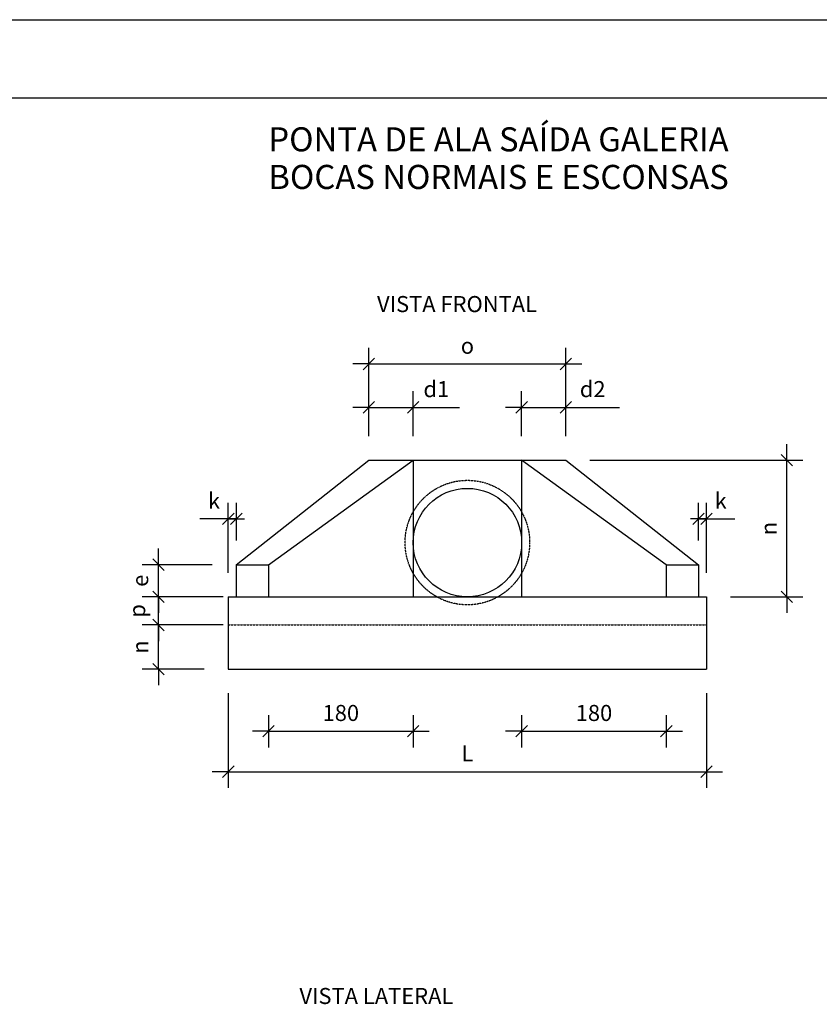
# Model space of a CAD drawing. Units: metres. Extents: x 19435 to 28196, y 4013 to 24575.
# Drawn here: x 20472 to 21467, y 8872 to 10098 of the extents above; entities that cross this region are included whole.
import ezdxf

# ---------------------------------------------------------------- set-up
doc = ezdxf.new("R2010")
doc.units = ezdxf.units.M
doc.linetypes.add('HIDDEN', pattern=[0.375, 0.25, -0.125])
for name, color, linetype in [('2', 2, 'Continuous'), ('AZZUL', 5, 'Continuous'), ('COTA', 1, 'Continuous'), ('HID', 2, 'HIDDEN'), ('LF', 2, 'Continuous'), ('T3', 5, 'Continuous'), ('TB', 50, 'Continuous')]:
    doc.layers.add(name, color=color, linetype=linetype)
doc.styles.add('REGUA80', font='stylu.ttf', dxfattribs={"width": 1.4})
doc.styles.add('ROMANS', font='romans.shx')
doc.styles.get("Standard").update_dxf_attribs({"font": 'arial.ttf'})
doc.dimstyles.new('ISO-25', dxfattribs={"dimtxt": 2.5, "dimasz": 2.5, "dimexe": 1.25, "dimexo": 0.625, "dimtad": 1, "dimtxsty": 'Standard', "dimcen": 2.5, "dimadec": 0, "dimazin": 0, "dimtfac": 1, "dimtmove": 0, "dimatfit": 3, "dimfxl": 1, "dimarcsym": 0})

# ---------------------------------------------------------------- blocks, each defined once
blk = doc.blocks.new('COTATR')
at = {"color": 6}
blk.add_line((-71, -71), (71, 71), dxfattribs=at)
at = {"color": 0, "linetype": 'ByBlock'}
blk.add_line((0, 0), (200, 0), dxfattribs=at)
blk = doc.blocks.new('*D197')
at = {"layer": 'COTA', "color": 0, "lineweight": -2, "transparency": 16777216}
for p, q in [((20701.4, 9344.4), (20624.4, 9344.4)), ((20644.4, 9289.5), (20644.4, 9344.3)), ((20701.4, 9289.4), (20624.4, 9289.4))]:
    blk.add_line(p, q, dxfattribs=at)
at = {"layer": 'Defpoints', "color": 0, "transparency": 16777216}
for p in [(20644.4, 9344.4), (20731.4, 9344.4), (20731.4, 9289.4)]:
    blk.add_point(p, dxfattribs=at)
at = {"layer": 'COTA', "color": 0, "lineweight": -2, "transparency": 16777216, "xscale": 0.1, "yscale": 0.1, "zscale": 0.1}
for p, rotation in [((20644.4, 9344.4), 90), ((20644.4, 9289.4), 270)]:
    blk.add_blockref('COTATR', p, dxfattribs=dict(at, rotation=rotation))
at = {"layer": 'COTA', "color": 4, "transparency": 16777216, "insert": (20624.4, 9316.9), "char_height": 20, "attachment_point": 5, "rotation": 90, "style": 'REGUA80'}
blk.add_mtext('n', dxfattribs=at)
blk = doc.blocks.new('*D198')
at = {"layer": 'COTA', "color": 0, "lineweight": -2, "transparency": 16777216}
for p, q in [((20725.1, 9379.4), (20624.4, 9379.4)), ((20644.4, 9344.5), (20644.4, 9379.3)), ((20725.1, 9344.4), (20624.4, 9344.4))]:
    blk.add_line(p, q, dxfattribs=at)
at = {"layer": 'Defpoints', "color": 0, "transparency": 16777216}
for p in [(20644.4, 9379.4), (20755.1, 9379.4), (20755.1, 9344.4)]:
    blk.add_point(p, dxfattribs=at)
at = {"layer": 'COTA', "color": 0, "lineweight": -2, "transparency": 16777216, "xscale": 0.1, "yscale": 0.1, "zscale": 0.1}
for p, rotation in [((20644.4, 9379.4), 90), ((20644.4, 9344.4), 270)]:
    blk.add_blockref('COTATR', p, dxfattribs=dict(at, rotation=rotation))
at = {"layer": 'COTA', "color": 4, "transparency": 16777216, "insert": (20620.6, 9361.9), "char_height": 20, "attachment_point": 5, "rotation": 90, "style": 'REGUA80'}
blk.add_mtext('p', dxfattribs=at)
blk = doc.blocks.new('*D199')
at = {"layer": 'COTA', "color": 0, "lineweight": -2, "transparency": 16777216}
for p, q in [((20711.4, 9419.4), (20624.4, 9419.4)), ((20644.4, 9379.5), (20644.4, 9419.3)), ((20701.4, 9379.4), (20624.4, 9379.4))]:
    blk.add_line(p, q, dxfattribs=at)
at = {"layer": 'Defpoints', "color": 0, "transparency": 16777216}
for p in [(20644.4, 9419.4), (20741.4, 9419.4), (20731.4, 9379.4)]:
    blk.add_point(p, dxfattribs=at)
at = {"layer": 'COTA', "color": 0, "lineweight": -2, "transparency": 16777216, "xscale": 0.1, "yscale": 0.1, "zscale": 0.1}
for p, rotation in [((20644.4, 9419.4), 90), ((20644.4, 9379.4), 270)]:
    blk.add_blockref('COTATR', p, dxfattribs=dict(at, rotation=rotation))
at = {"layer": 'COTA', "color": 4, "transparency": 16777216, "insert": (20624.3, 9399.4), "char_height": 20, "attachment_point": 5, "rotation": 90, "style": 'REGUA80'}
blk.add_mtext('e', dxfattribs=at)
blk = doc.blocks.new('*D200')
at = {"layer": 'COTA', "color": 0, "lineweight": -2, "transparency": 16777216}
for p, q in [((21181.4, 9549.4), (21446.4, 9549.4)), ((21426.4, 9379.5), (21426.4, 9549.3)), ((21356.4, 9379.4), (21446.4, 9379.4))]:
    blk.add_line(p, q, dxfattribs=at)
at = {"layer": 'Defpoints', "color": 0, "transparency": 16777216}
for p in [(21151.4, 9549.4), (21426.4, 9549.4), (21326.4, 9379.4)]:
    blk.add_point(p, dxfattribs=at)
at = {"layer": 'COTA', "color": 0, "lineweight": -2, "transparency": 16777216, "xscale": 0.1, "yscale": 0.1, "zscale": 0.1}
for p, rotation in [((21426.4, 9549.4), 90), ((21426.4, 9379.4), 270)]:
    blk.add_blockref('COTATR', p, dxfattribs=dict(at, rotation=rotation))
at = {"layer": 'COTA', "color": 4, "transparency": 16777216, "insert": (21406.5, 9464.4), "char_height": 20, "attachment_point": 5, "rotation": 90, "style": 'REGUA80'}
blk.add_mtext('n', dxfattribs=at)
blk = doc.blocks.new('*D201')
at = {"layer": 'COTA', "color": 0, "lineweight": -2, "transparency": 16777216}
for p, q in [((20906.4, 9579.4), (20906.4, 9635.2)), ((20961.4, 9579.4), (20961.4, 9635.2)), ((20906.5, 9615.2), (20961.3, 9615.2)), ((20961.4, 9615.2), (21018.9, 9615.2))]:
    blk.add_line(p, q, dxfattribs=at)
at = {"layer": 'Defpoints', "color": 0, "transparency": 16777216}
for p in [(20961.4, 9615.2), (20906.4, 9549.4), (20961.4, 9549.4)]:
    blk.add_point(p, dxfattribs=at)
at = {"layer": 'COTA', "color": 0, "lineweight": -2, "transparency": 16777216, "xscale": 0.1, "yscale": 0.1, "zscale": 0.1, "rotation": 180}
blk.add_blockref('COTATR', (20906.4, 9615.2), dxfattribs=at)
at = {"layer": 'COTA', "color": 0, "lineweight": -2, "transparency": 16777216, "xscale": 0.1, "yscale": 0.1, "zscale": 0.1}
blk.add_blockref('COTATR', (20961.4, 9615.2), dxfattribs=at)
at = {"layer": 'COTA', "color": 4, "transparency": 16777216, "insert": (20990.2, 9635.3), "char_height": 20, "attachment_point": 5, "style": 'REGUA80'}
blk.add_mtext('d1', dxfattribs=at)
blk = doc.blocks.new('*D202')
at = {"layer": 'COTA', "color": 0, "lineweight": -2, "transparency": 16777216}
for p, q in [((21096.4, 9579.4), (21096.4, 9635.2)), ((21151.4, 9579.4), (21151.4, 9635.2)), ((21096.5, 9615.2), (21151.3, 9615.2)), ((21151.4, 9615.2), (21218.2, 9615.2))]:
    blk.add_line(p, q, dxfattribs=at)
at = {"layer": 'Defpoints', "color": 0, "transparency": 16777216}
for p in [(21151.4, 9615.2), (21096.4, 9549.4), (21151.4, 9549.4)]:
    blk.add_point(p, dxfattribs=at)
at = {"layer": 'COTA', "color": 0, "lineweight": -2, "transparency": 16777216, "xscale": 0.1, "yscale": 0.1, "zscale": 0.1, "rotation": 180}
blk.add_blockref('COTATR', (21096.4, 9615.2), dxfattribs=at)
at = {"layer": 'COTA', "color": 0, "lineweight": -2, "transparency": 16777216, "xscale": 0.1, "yscale": 0.1, "zscale": 0.1}
blk.add_blockref('COTATR', (21151.4, 9615.2), dxfattribs=at)
at = {"layer": 'COTA', "color": 4, "transparency": 16777216, "insert": (21184.8, 9635.3), "char_height": 20, "attachment_point": 5, "style": 'REGUA80'}
blk.add_mtext('d2', dxfattribs=at)
blk = doc.blocks.new('*D203')
at = {"layer": 'COTA', "color": 0, "lineweight": -2, "transparency": 16777216}
for p, q in [((20906.4, 9602.2), (20906.4, 9689.2)), ((21151.4, 9602.2), (21151.4, 9689.2)), ((20906.5, 9669.2), (21151.3, 9669.2))]:
    blk.add_line(p, q, dxfattribs=at)
at = {"layer": 'Defpoints', "color": 0, "transparency": 16777216}
for p in [(21151.4, 9669.2), (20906.4, 9572.2), (21151.4, 9572.2)]:
    blk.add_point(p, dxfattribs=at)
at = {"layer": 'COTA', "color": 0, "lineweight": -2, "transparency": 16777216, "xscale": 0.1, "yscale": 0.1, "zscale": 0.1, "rotation": 180}
blk.add_blockref('COTATR', (20906.4, 9669.2), dxfattribs=at)
at = {"layer": 'COTA', "color": 0, "lineweight": -2, "transparency": 16777216, "xscale": 0.1, "yscale": 0.1, "zscale": 0.1}
blk.add_blockref('COTATR', (21151.4, 9669.2), dxfattribs=at)
at = {"layer": 'COTA', "color": 4, "transparency": 16777216, "insert": (21028.9, 9689.3), "char_height": 20, "attachment_point": 5, "style": 'REGUA80'}
blk.add_mtext('o', dxfattribs=at)
blk = doc.blocks.new('*D204')
at = {"layer": 'COTA', "color": 0, "lineweight": -2, "transparency": 16777216}
for p, q in [((21316.4, 9449.4), (21316.4, 9496.4)), ((21326.4, 9409.4), (21326.4, 9496.4)), ((21316.3, 9476.4), (21316.2, 9476.4)), ((21326.5, 9476.4), (21361.6, 9476.4))]:
    blk.add_line(p, q, dxfattribs=at)
at = {"layer": 'Defpoints', "color": 0, "transparency": 16777216}
for p in [(21326.4, 9476.4), (21316.4, 9419.4), (21326.4, 9379.4)]:
    blk.add_point(p, dxfattribs=at)
at = {"layer": 'COTA', "color": 0, "lineweight": -2, "transparency": 16777216, "xscale": 0.1, "yscale": 0.1, "zscale": 0.1, "rotation": 180}
blk.add_blockref('COTATR', (21326.4, 9476.4), dxfattribs=at)
at = {"layer": 'COTA', "color": 0, "lineweight": -2, "transparency": 16777216, "xscale": 0.1, "yscale": 0.1, "zscale": 0.1}
blk.add_blockref('COTATR', (21316.4, 9476.4), dxfattribs=at)
at = {"layer": 'COTA', "color": 4, "transparency": 16777216, "insert": (21344.1, 9496.4), "char_height": 20, "attachment_point": 5, "style": 'REGUA80'}
blk.add_mtext('k', dxfattribs=at)
blk = doc.blocks.new('*D205')
at = {"layer": 'COTA', "color": 0, "lineweight": -2, "transparency": 16777216}
for p, q in [((20731.4, 9409.4), (20731.4, 9496.4)), ((20741.4, 9449.4), (20741.4, 9496.4)), ((20731.3, 9476.4), (20696.1, 9476.4)), ((20741.5, 9476.4), (20741.6, 9476.4))]:
    blk.add_line(p, q, dxfattribs=at)
at = {"layer": 'Defpoints', "color": 0, "transparency": 16777216}
for p in [(20731.4, 9476.4), (20741.4, 9419.4), (20731.4, 9379.4)]:
    blk.add_point(p, dxfattribs=at)
at = {"layer": 'COTA', "color": 0, "lineweight": -2, "transparency": 16777216, "xscale": 0.1, "yscale": 0.1, "zscale": 0.1, "rotation": 180}
blk.add_blockref('COTATR', (20741.4, 9476.4), dxfattribs=at)
at = {"layer": 'COTA', "color": 0, "lineweight": -2, "transparency": 16777216, "xscale": 0.1, "yscale": 0.1, "zscale": 0.1}
blk.add_blockref('COTATR', (20731.4, 9476.4), dxfattribs=at)
at = {"layer": 'COTA', "color": 4, "transparency": 16777216, "insert": (20713.6, 9496.4), "char_height": 20, "attachment_point": 5, "style": 'REGUA80'}
blk.add_mtext('k', dxfattribs=at)
blk = doc.blocks.new('*D206')
at = {"layer": 'COTA', "color": 0, "lineweight": -2, "transparency": 16777216}
for p, q in [((20781.4, 9232.1), (20781.4, 9192.1)), ((20961.4, 9232.1), (20961.4, 9192.1)), ((20781.5, 9212.1), (20961.3, 9212.1))]:
    blk.add_line(p, q, dxfattribs=at)
at = {"layer": 'Defpoints', "color": 0, "transparency": 16777216}
for p in [(20781.4, 9262.1), (20961.4, 9262.1), (20961.4, 9212.1)]:
    blk.add_point(p, dxfattribs=at)
at = {"layer": 'COTA', "color": 0, "lineweight": -2, "transparency": 16777216, "xscale": 0.1, "yscale": 0.1, "zscale": 0.1, "rotation": 180}
blk.add_blockref('COTATR', (20781.4, 9212.1), dxfattribs=at)
at = {"layer": 'COTA', "color": 0, "lineweight": -2, "transparency": 16777216, "xscale": 0.1, "yscale": 0.1, "zscale": 0.1}
blk.add_blockref('COTATR', (20961.4, 9212.1), dxfattribs=at)
at = {"layer": 'COTA', "color": 4, "transparency": 16777216, "insert": (20871.4, 9232.3), "char_height": 20, "attachment_point": 5, "style": 'REGUA80'}
blk.add_mtext('180', dxfattribs=at)
blk = doc.blocks.new('*D207')
at = {"layer": 'COTA', "color": 0, "lineweight": -2, "transparency": 16777216}
for p, q in [((21096.4, 9232.1), (21096.4, 9192.1)), ((21276.4, 9232.1), (21276.4, 9192.1)), ((21096.5, 9212.1), (21276.3, 9212.1))]:
    blk.add_line(p, q, dxfattribs=at)
at = {"layer": 'Defpoints', "color": 0, "transparency": 16777216}
for p in [(21096.4, 9262.1), (21276.4, 9262.1), (21276.4, 9212.1)]:
    blk.add_point(p, dxfattribs=at)
at = {"layer": 'COTA', "color": 0, "lineweight": -2, "transparency": 16777216, "xscale": 0.1, "yscale": 0.1, "zscale": 0.1, "rotation": 180}
blk.add_blockref('COTATR', (21096.4, 9212.1), dxfattribs=at)
at = {"layer": 'COTA', "color": 0, "lineweight": -2, "transparency": 16777216, "xscale": 0.1, "yscale": 0.1, "zscale": 0.1}
blk.add_blockref('COTATR', (21276.4, 9212.1), dxfattribs=at)
at = {"layer": 'COTA', "color": 4, "transparency": 16777216, "insert": (21186.4, 9232.3), "char_height": 20, "attachment_point": 5, "style": 'REGUA80'}
blk.add_mtext('180', dxfattribs=at)
blk = doc.blocks.new('*D208')
at = {"layer": 'COTA', "color": 0, "lineweight": -2, "transparency": 16777216}
for p, q in [((20731.4, 9259.4), (20731.4, 9141.8)), ((21326.4, 9259.4), (21326.4, 9141.8)), ((20731.5, 9161.8), (21326.3, 9161.8))]:
    blk.add_line(p, q, dxfattribs=at)
at = {"layer": 'Defpoints', "color": 0, "transparency": 16777216}
for p in [(20731.4, 9289.4), (21326.4, 9289.4), (21326.4, 9161.8)]:
    blk.add_point(p, dxfattribs=at)
at = {"layer": 'COTA', "color": 0, "lineweight": -2, "transparency": 16777216, "xscale": 0.1, "yscale": 0.1, "zscale": 0.1, "rotation": 180}
blk.add_blockref('COTATR', (20731.4, 9161.8), dxfattribs=at)
at = {"layer": 'COTA', "color": 0, "lineweight": -2, "transparency": 16777216, "xscale": 0.1, "yscale": 0.1, "zscale": 0.1}
blk.add_blockref('COTATR', (21326.4, 9161.8), dxfattribs=at)
at = {"layer": 'COTA', "color": 4, "transparency": 16777216, "insert": (21028.9, 9181.9), "char_height": 20, "attachment_point": 5, "style": 'REGUA80'}
blk.add_mtext('L', dxfattribs=at)

msp = doc.modelspace()

# ---------------------------------------------------------------- linework, layer by layer
at = {"layer": '2'}
msp.add_line((19435.29647, 10097.63942), (22874.59052, 10097.63942), dxfattribs=at)
at = {"layer": 'AZZUL'}
msp.add_line((22822.58815, 9999.86718), (19505.3208, 9999.86718), dxfattribs=at)
at = {"layer": 'HID'}
msp.add_line((20731.37204, 9344.42559), (21326.37204, 9344.42559), dxfattribs=at)
msp.add_circle((21028.87204, 9446.92559), 77.5, dxfattribs=at)
at = {"layer": 'LF'}
for p, q in [((20741.37204, 9419.42559), (20906.37204, 9549.42559)), ((20781.37204, 9419.42559), (20961.37204, 9549.42559)), ((20906.37204, 9549.42559), (21151.37204, 9549.42559)), ((20961.37204, 9549.42559), (20961.37204, 9379.42559)), ((21096.37204, 9549.42559), (21096.37204, 9379.42559)), ((21276.37204, 9419.42559), (21096.37204, 9549.42559)), ((21151.37204, 9549.42559), (21316.37204, 9419.42559)), ((20741.37204, 9419.42559), (20741.37204, 9379.42559)), ((20741.37204, 9419.42559), (20781.37204, 9419.42559)), ((20781.37204, 9419.42559), (20781.37204, 9379.42559)), ((21276.37204, 9419.42559), (21276.37204, 9379.42559)), ((21276.37204, 9419.42559), (21316.37204, 9419.42559)), ((21316.37204, 9419.42559), (21316.37204, 9379.42559)), ((20731.37204, 9379.42559), (21326.37204, 9379.42559)), ((20731.37204, 9379.42559), (20731.37204, 9289.42559)), ((21326.37204, 9379.42559), (21326.37204, 9289.42559)), ((20731.37204, 9289.42559), (21326.37204, 9289.42559))]:
    msp.add_line(p, q, dxfattribs=at)
msp.add_circle((21028.87204, 9446.92559), 67.5, dxfattribs=at)

# ---------------------------------------------------------------- texts
at = {"layer": 'T3', "style": 'ROMANS'}
for s, p in [('PONTA DE ALA SAÍDA GALERIA', (20781.18024, 9933.74288)), ('BOCAS NORMAIS E ESCONSAS', (20781.18024, 9886.96324))]:
    msp.add_text(s, height=30, dxfattribs=at).set_placement(p)
at = {"layer": 'TB', "style": 'ROMANS'}
for s, p in [('VISTA FRONTAL', (20916.42826, 9733.73887)), ('VISTA LATERAL', (20819.87827, 8872.67712))]:
    msp.add_text(s, height=20, dxfattribs=at).set_placement(p)

# ---------------------------------------------------------------- dimensions: what is measured, and where the dimension line sits
at = {"layer": 'COTA'}
for base, p1, p2, text, picture, middle in [((21151.37204, 9669.18614), (20906.37204, 9572.20129), (21151.37204, 9572.20129), 'o', '*D203', (21028.87204, 9689.28628)), ((20961.37204, 9615.18701), (20906.37204, 9549.42559), (20961.37204, 9549.42559), 'd1', '*D201', (20990.18127, 9635.33108)), ((21151.37204, 9615.18701), (21096.37204, 9549.42559), (21151.37204, 9549.42559), 'd2', '*D202', (21184.84452, 9635.33108)), ((20731.37204, 9476.41622), (20741.37204, 9419.42559), (20731.37204, 9379.42559), 'k', '*D205', (20713.63412, 9496.42852)), ((21326.37204, 9476.41622), (21316.37204, 9419.42559), (21326.37204, 9379.42559), 'k', '*D204', (21344.10996, 9496.42852)), ((21326.37204, 9161.76916), (20731.37204, 9289.42559), (21326.37204, 9289.42559), 'L', '*D208', (21028.87204, 9181.8693))]:
    dim = msp.add_linear_dim(base=base, p1=p1, p2=p2, text=text, dimstyle='ISO-25', override={"dimscale": 10, "dimtxt": 2, "dimasz": 0.01, "dimexe": 2, "dimexo": 3, "dimgap": 0.98, "dimdec": 2, "dimrnd": 0.5, "dimtxsty": 'REGUA80', "dimblk": 'COTATR', "dimcen": 4, "dimdle": 4, "dimclrt": 4, "dimaunit": 1, "dimtofl": 0}, dxfattribs=at)
    dim.commit()
    dim.dimension.update_dxf_attribs({"geometry": picture, "text_midpoint": middle})
for base, p1, p2, text, picture, middle in [((21426.43155, 9549.42559), (21326.37204, 9379.42559), (21151.37204, 9549.42559), 'n', '*D200', (21406.48514, 9464.42559)), ((20644.36401, 9419.42559), (20731.37204, 9379.42559), (20741.37204, 9419.42559), 'e', '*D199', (20624.32243, 9399.42559)), ((20644.36401, 9344.42559), (20731.37204, 9289.42559), (20731.37204, 9344.42559), 'n', '*D197', (20624.4176, 9316.92559))]:
    dim = msp.add_linear_dim(base=base, p1=p1, p2=p2, angle=90, text=text, dimstyle='ISO-25', override={"dimscale": 10, "dimtxt": 2, "dimasz": 0.01, "dimexe": 2, "dimexo": 3, "dimgap": 0.98, "dimdec": 2, "dimrnd": 0.5, "dimtxsty": 'REGUA80', "dimblk": 'COTATR', "dimcen": 4, "dimdle": 4, "dimclrt": 4, "dimaunit": 1, "dimtofl": 0}, dxfattribs=at)
    dim.commit()
    dim.dimension.update_dxf_attribs({"geometry": picture, "text_midpoint": middle})
dim = msp.add_linear_dim(base=(20644.36401, 9379.42559), p1=(20755.08859, 9344.42559), p2=(20755.08859, 9379.42559), angle=90, text='p', dimstyle='ISO-25', override={"dimscale": 10, "dimtxt": 2, "dimasz": 0.01, "dimexe": 2, "dimexo": 3, "dimgap": 0.98, "dimdec": 2, "dimrnd": 0.5, "dimtxsty": 'REGUA80', "dimblk": 'COTATR', "dimcen": 4, "dimdle": 4, "dimclrt": 4, "dimaunit": 1, "dimtofl": 0}, dxfattribs=at)
dim.commit()
dim.dimension.update_dxf_attribs({"geometry": '*D198', "text_midpoint": (20644.36401, 9361.92559), "dimtype": 160})
for base, p1, p2, picture, middle in [((20961.37204, 9212.07356), (20781.37204, 9262.07356), (20961.37204, 9262.07356), '*D206', (20871.37204, 9232.29084)), ((21276.37204, 9212.07356), (21096.37204, 9262.07356), (21276.37204, 9262.07356), '*D207', (21186.37204, 9232.29084))]:
    dim = msp.add_linear_dim(base=base, p1=p1, p2=p2, dimstyle='ISO-25', override={"dimscale": 10, "dimtxt": 2, "dimasz": 0.01, "dimexe": 2, "dimexo": 3, "dimgap": 0.98, "dimdec": 2, "dimrnd": 0.5, "dimtxsty": 'REGUA80', "dimblk": 'COTATR', "dimcen": 4, "dimdle": 4, "dimclrt": 4, "dimaunit": 1, "dimtofl": 0}, dxfattribs=at)
    dim.commit()
    dim.dimension.update_dxf_attribs({"geometry": picture, "text_midpoint": middle})

doc.saveas('drawing.dxf')
